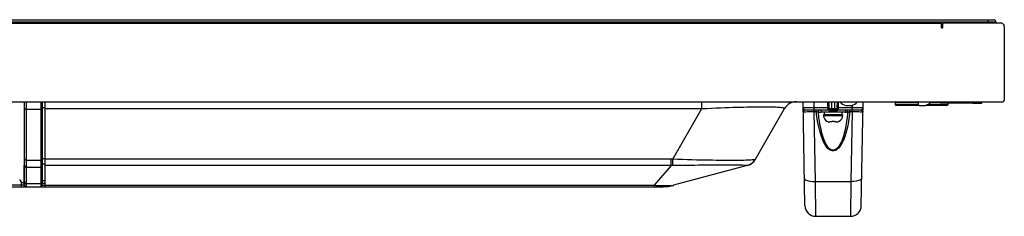
# Model space of a CAD drawing. Extents: x 0 to 3500, y 0 to 2300.
# Drawn here: x 1320 to 1681, y 231 to 302 of the extents above; entities that cross this region are included whole.
import ezdxf

# ---------------------------------------------------------------- set-up
doc = ezdxf.new("R2010")
doc.units = 0
doc.header["$LTSCALE"] = 192.5
doc.layers.get('0').update_dxf_attribs({"linetype": 'CONTINUOUS'})
for name, color, linetype in [('02___PRT_ALL_AXES', 7, 'CONTINUOUS'), ('03_ALL_AXES', 7, 'CONTINUOUS'), ('09_ALL_ROUNDS', 7, 'CONTINUOUS'), ('20_ALL_FEATURES', 7, 'CONTINUOUS')]:
    doc.layers.add(name, color=color, linetype=linetype)

msp = doc.modelspace()

# ---------------------------------------------------------------- linework, layer by layer
at = {"color": 7, "linetype": 'CONTINUOUS'}
for p, q in [((1085.902, 302.432), (1676.802, 302.432)), ((1085.902, 301.232), (1657.702, 301.232)), ((1657.702, 299.482), (1657.702, 301.232)), ((1679.452, 301.232), (1658.202, 301.232)), ((1658.202, 299.482), (1658.202, 301.232)), ((1677.602, 301.632), (1677.602, 301.232)), ((1680.702, 299.982), (1680.702, 273.032)), ((1657.702, 299.482), (1658.202, 299.482)), ((1085.902, 272.432), (1680.102, 272.432)), ((1321.252, 242.152), (1321.252, 272.432)), ((1327.852, 272.432), (1327.852, 241.852)), ((1328.852, 241.352), (1328.852, 272.432)), ((1589.407, 251.418), (1600.095, 269.932)), ((1321.152, 241.952), (1321.152, 249.252)), ((1321.197, 248.924), (1321.252, 248.927)), ((1321.197, 247.263), (1321.252, 247.266)), ((1321.197, 245.601), (1321.252, 245.605)), ((1586.37, 249.087), (1559.41, 241.863)), ((1320.084, 243.204), (1319.549, 244.007)), ((1320.252, 241.352), (1320.252, 242.649)), ((1321.252, 245.552), (1321.152, 245.552)), ((1321.152, 242.752), (1321.252, 242.752)), ((1328.852, 242.552), (1327.852, 242.552)), ((566.277, 241.352), (1555.527, 241.352)), ((1321.281, 241.952), (1320.252, 241.952)), ((1327.852, 241.952), (1328.852, 241.952)), ((1407.502, 241.352), (1407.502, 241.202)), ((1537.502, 241.202), (1407.502, 241.202)), ((1537.502, 241.352), (1537.502, 241.202))]:
    msp.add_line(p, q, dxfattribs=at)
at = {"color": 9, "linetype": 'CONTINUOUS'}
for p, q in [((1085.902, 301.632), (1677.602, 301.632)), ((1674.602, 302.432), (1674.602, 301.232)), ((1322.052, 241.352), (1322.052, 272.432)), ((1327.352, 272.432), (1327.352, 241.352)), ((1569.785, 269.932), (1569.785, 272.432)), ((1322.052, 269.682), (1327.352, 269.682)), ((1327.852, 270.282), (1328.852, 270.282)), ((1328.852, 269.932), (1569.785, 269.932)), ((1559.095, 251.417), (1569.785, 269.932)), ((1599.322, 270.296), (1599.631, 270.236)), ((1322.052, 251.103), (1327.352, 251.103)), ((1327.852, 251.703), (1328.852, 251.703)), ((1327.852, 249.653), (1328.852, 249.653)), ((1558.724, 251.415), (1328.852, 251.415)), ((1558.539, 249.085), (1558.539, 251.415)), ((1559.1, 250.769), (1559.095, 251.417)), ((1559.106, 250.199), (1559.1, 250.769)), ((1559.111, 249.721), (1559.106, 250.199)), ((1559.116, 249.347), (1559.111, 249.721)), ((1559.12, 249.085), (1559.116, 249.347)), ((1322.052, 248.494), (1327.352, 248.494)), ((1558.539, 249.085), (1552.24, 241.863)), ((1321.152, 242.752), (1320.246, 242.752)), ((1321.252, 244.752), (1321.152, 244.752)), ((1322.052, 242.466), (1327.352, 242.466)), ((1327.852, 243.625), (1328.852, 243.625)), ((1320.252, 241.952), (1261.252, 241.952)), ((1321.252, 241.352), (1321.252, 241.952)), ((1328.852, 241.863), (1552.24, 241.863)), ((1552.24, 241.863), (1552.24, 241.352))]:
    msp.add_line(p, q, dxfattribs=at)
for points in [[(1321.252, 270.082), (1321.267, 270.004), (1321.313, 269.929), (1321.387, 269.86), (1321.486, 269.799), (1321.608, 269.749), (1321.746, 269.712), (1321.896, 269.69), (1322.052, 269.682)], [(1327.852, 269.932), (1327.84, 269.876), (1327.803, 269.824), (1327.743, 269.776), (1327.664, 269.737), (1327.569, 269.707), (1327.463, 269.688), (1327.352, 269.682)], [(1569.785, 269.932), (1571.576, 270.016), (1573.29, 270.093), (1574.956, 270.164), (1576.571, 270.229), (1578.133, 270.289), (1579.643, 270.342), (1581.101, 270.391), (1582.507, 270.434), (1583.86, 270.471), (1585.161, 270.504), (1586.41, 270.531), (1587.607, 270.553), (1588.752, 270.571), (1589.846, 270.583), (1590.89, 270.591), (1591.884, 270.594), (1592.829, 270.593), (1593.723, 270.586), (1594.567, 270.575), (1595.36, 270.558), (1596.1, 270.537), (1596.787, 270.51), (1597.417, 270.478), (1597.988, 270.441), (1598.498, 270.398), (1598.944, 270.35), (1599.322, 270.296)], [(1599.631, 270.236), (1599.867, 270.169), (1600.025, 270.097), (1600.103, 270.018), (1600.095, 269.932)], [(1321.252, 251.503), (1321.267, 251.425), (1321.313, 251.35), (1321.387, 251.281), (1321.486, 251.22), (1321.608, 251.17), (1321.746, 251.133), (1321.896, 251.111), (1322.052, 251.103)], [(1321.252, 249.266), (1321.267, 249.116), (1321.313, 248.971), (1321.387, 248.837), (1321.486, 248.72), (1321.608, 248.624), (1321.746, 248.552), (1321.896, 248.509), (1322.052, 248.494)], [(1327.852, 251.353), (1327.84, 251.297), (1327.803, 251.244), (1327.743, 251.197), (1327.664, 251.157), (1327.569, 251.128), (1327.463, 251.109), (1327.352, 251.103)], [(1559.095, 251.417), (1558.91, 251.416), (1558.724, 251.415)], [(1589.407, 251.418), (1589.316, 251.341), (1589.144, 251.274), (1588.894, 251.215), (1588.569, 251.164), (1588.173, 251.121), (1587.708, 251.083), (1587.177, 251.051), (1586.582, 251.024), (1585.925, 251.001), (1585.21, 250.982), (1584.437, 250.967), (1583.608, 250.956), (1582.724, 250.948), (1581.786, 250.943), (1580.793, 250.941), (1579.746, 250.942), (1578.642, 250.946), (1577.483, 250.953), (1576.267, 250.964), (1574.992, 250.978), (1573.66, 250.996), (1572.269, 251.018), (1570.821, 251.045), (1569.315, 251.077), (1567.751, 251.115), (1566.13, 251.159), (1564.453, 251.21), (1562.719, 251.269), (1560.932, 251.338), (1559.095, 251.417)], [(1586.365, 249.087), (1586.313, 249.095), (1586.187, 249.106), (1585.988, 249.119), (1585.72, 249.134), (1585.386, 249.149), (1584.988, 249.164), (1584.529, 249.179), (1584.011, 249.193), (1583.437, 249.206), (1582.807, 249.217), (1582.124, 249.227), (1581.389, 249.235), (1580.603, 249.24), (1579.766, 249.244), (1578.878, 249.245), (1577.939, 249.244), (1576.948, 249.241), (1575.905, 249.236), (1574.807, 249.228), (1573.655, 249.219), (1572.449, 249.208), (1571.187, 249.195), (1569.87, 249.18), (1568.498, 249.165), (1567.071, 249.149), (1565.588, 249.134), (1564.051, 249.119), (1562.46, 249.105), (1560.815, 249.094), (1559.12, 249.085)], [(1586.365, 249.087), (1586.74, 249.203), (1587.106, 249.349), (1587.459, 249.522), (1587.797, 249.723), (1588.118, 249.95), (1588.42, 250.201), (1588.702, 250.475), (1588.961, 250.771), (1589.197, 251.086), (1589.407, 251.418)], [(1327.852, 248.977), (1327.84, 248.869), (1327.803, 248.767), (1327.743, 248.676), (1327.664, 248.599), (1327.569, 248.541), (1327.463, 248.506), (1327.352, 248.494)], [(1559.12, 249.085), (1558.927, 249.085), (1558.733, 249.085), (1328.852, 249.085)], [(1586.37, 249.087), (1586.368, 249.087), (1586.366, 249.087), (1586.365, 249.087)], [(1321.252, 243.239), (1321.267, 243.088), (1321.313, 242.943), (1321.387, 242.81), (1321.486, 242.693), (1321.608, 242.596), (1321.746, 242.525), (1321.896, 242.481), (1322.052, 242.466)], [(1327.852, 242.949), (1327.84, 242.842), (1327.803, 242.74), (1327.743, 242.648), (1327.664, 242.572), (1327.569, 242.514), (1327.463, 242.478), (1327.352, 242.466)], [(1552.24, 241.863), (1552.823, 241.846), (1553.39, 241.831), (1553.944, 241.818), (1554.483, 241.806), (1555.004, 241.797), (1555.504, 241.79), (1555.983, 241.784), (1556.439, 241.78), (1556.868, 241.778), (1557.271, 241.778), (1557.644, 241.78), (1557.987, 241.784), (1558.297, 241.789), (1558.574, 241.797), (1558.816, 241.806), (1559.021, 241.817), (1559.19, 241.83), (1559.32, 241.846), (1559.41, 241.863)]]:
    msp.add_lwpolyline(points, dxfattribs=at)
at = {"color": 7, "linetype": 'CONTINUOUS'}
for points in [[(1321.252, 248.921), (1321.165, 248.926), (1321.152, 248.927)], [(1321.152, 247.881), (1321.165, 247.882), (1321.252, 247.887)], [(1321.252, 247.259), (1321.165, 247.265), (1321.152, 247.266)], [(1321.152, 246.219), (1321.165, 246.221), (1321.252, 246.226)], [(1321.252, 245.598), (1321.165, 245.603), (1321.152, 245.605)]]:
    msp.add_lwpolyline(points, dxfattribs=at)
for centre, radius, start, end in [((1676.802, 301.632), 0.8, 0, 90), ((1679.452, 299.982), 1.25, 0, 90), ((1604.426, 267.432), 5, 90, 150), ((1680.102, 273.032), 0.6, 270, 360), ((1321.652, 249.252), 0.5, 143.37959, 180), ((1585.075, 253.917), 5, 285, 330), ((1319.252, 242.649), 1, 0, 33.69007), ((1322.052, 242.152), 0.8, 180, 270), ((1327.352, 241.852), 0.5, 270, 360), ((1555.527, 256.352), 15, 270, 285)]:
    msp.add_arc(centre, radius, start, end, dxfattribs=at)
at = {"layer": '02___PRT_ALL_AXES', "color": 7, "linetype": 'CONTINUOUS'}
for p, q in [((1657.152, 272.432), (1657.152, 271.932)), ((1669.152, 271.932), (1657.152, 271.932)), ((1663.652, 272.432), (1663.652, 271.932)), ((1669.152, 272.432), (1669.152, 271.932))]:
    msp.add_line(p, q, dxfattribs=at)
at = {"layer": '03_ALL_AXES', "color": 7, "linetype": 'CONTINUOUS'}
for p, q in [((1669.152, 271.932), (1672.402, 271.932)), ((1672.402, 271.932), (1672.402, 272.432)), ((1613.402, 269.432), (1613.402, 268.632)), ((1622.402, 268.632), (1613.402, 268.632)), ((1622.402, 269.432), (1622.402, 268.632))]:
    msp.add_line(p, q, dxfattribs=at)
at = {"layer": '09_ALL_ROUNDS', "color": 7, "linetype": 'CONTINUOUS'}
for p, q in [((1607.565, 234.462), (1606.902, 272.432)), ((1628.239, 234.462), (1628.902, 272.432)), ((1640.652, 272.132), (1640.652, 271.332)), ((1648.852, 271.032), (1640.952, 271.032)), ((1649.152, 272.132), (1649.152, 271.332)), ((1659.652, 271.032), (1651.752, 271.032)), ((1659.952, 271.932), (1659.952, 271.332)), ((1607.741, 269.432), (1628.064, 269.432)), ((1614.402, 267.632), (1614.402, 267.332)), ((1621.402, 267.632), (1621.402, 267.332)), ((1611.564, 230.532), (1624.24, 230.532))]:
    msp.add_line(p, q, dxfattribs=at)
at = {"layer": '09_ALL_ROUNDS', "color": 9, "linetype": 'CONTINUOUS'}
for p, q in [((1610.94, 270.218), (1610.901, 272.432)), ((1616.013, 270.218), (1615.988, 272.432)), ((1616.489, 270.218), (1616.459, 272.432)), ((1617.446, 269.932), (1617.402, 272.432)), ((1618.402, 272.432), (1618.358, 269.932)), ((1619.345, 272.432), (1619.315, 270.218)), ((1619.816, 272.432), (1619.791, 270.218)), ((1624.88, 271.15), (1624.864, 270.218)), ((1640.652, 272.132), (1649.152, 272.132)), ((1649.152, 271.332), (1640.652, 271.332)), ((1659.952, 271.332), (1652.394, 271.332)), ((1653.536, 272.132), (1657.152, 272.132)), ((1607.103, 269.039), (1607.217, 269.17)), ((1616.013, 270.218), (1610.94, 270.218)), ((1610.94, 269.432), (1610.94, 270.218)), ((1610.945, 268.866), (1610.945, 269.432)), ((1610.945, 268.866), (1611.74, 268.866)), ((1611.391, 243.269), (1610.945, 268.866)), ((1611.74, 268.866), (1611.74, 269.432)), ((1612.502, 268.66), (1613.402, 268.66)), ((1621.402, 267.332), (1614.402, 267.332)), ((1616.431, 269.52), (1616.225, 269.621)), ((1616.486, 269.924), (1617.446, 269.932)), ((1617.446, 269.932), (1618.358, 269.932)), ((1617.446, 269.932), (1617.446, 269.432)), ((1618.358, 269.932), (1619.318, 269.924)), ((1618.358, 269.932), (1618.358, 269.432)), ((1619.131, 269.455), (1618.858, 269.432)), ((1624.864, 270.218), (1619.791, 270.218)), ((1622.402, 268.66), (1623.303, 268.66)), ((1624.064, 268.866), (1624.064, 269.432)), ((1624.064, 268.866), (1624.86, 268.866)), ((1624.86, 268.866), (1624.413, 243.269)), ((1624.86, 268.866), (1624.86, 269.432)), ((1624.864, 269.432), (1624.864, 270.218)), ((1628.613, 269.144), (1628.701, 269.039)), ((1611.391, 243.269), (1624.413, 243.269)), ((1611.564, 230.532), (1611.391, 243.269)), ((1624.413, 243.269), (1624.24, 230.532))]:
    msp.add_line(p, q, dxfattribs=at)
for points in [[(1610.94, 270.218), (1610.05, 270.215), (1609.205, 270.213), (1608.446, 270.212), (1607.813, 270.212), (1607.337, 270.213), (1607.041, 270.215), (1606.941, 270.218)], [(1606.968, 268.646), (1606.981, 268.774), (1607.024, 268.904), (1607.103, 269.039)], [(1606.968, 268.646), (1607.072, 268.699), (1607.379, 268.748), (1607.866, 268.791), (1608.503, 268.825), (1609.253, 268.849), (1610.08, 268.863), (1610.945, 268.866)], [(1607.217, 269.17), (1607.369, 269.294), (1607.555, 269.393), (1607.741, 269.432)], [(1611.74, 268.866), (1611.962, 268.836), (1612.173, 268.79), (1612.359, 268.73), (1612.502, 268.66)], [(1624.064, 268.866), (1623.833, 266.974), (1623.564, 265.251), (1623.261, 263.669), (1622.928, 262.224), (1622.571, 260.917), (1622.191, 259.733), (1621.787, 258.663), (1621.359, 257.701), (1620.901, 256.843), (1620.41, 256.089), (1619.888, 255.458), (1619.331, 254.96), (1618.746, 254.619), (1618.163, 254.456), (1617.598, 254.462), (1617.012, 254.64), (1616.43, 254.993), (1615.88, 255.496), (1615.363, 256.132), (1614.88, 256.882), (1614.43, 257.734), (1614.006, 258.691), (1613.605, 259.758), (1613.226, 260.939), (1612.871, 262.245), (1612.539, 263.688), (1612.238, 265.264), (1611.97, 266.981), (1611.74, 268.866)], [(1612.502, 268.66), (1612.563, 268.957), (1612.72, 269.208), (1612.949, 269.374), (1613.218, 269.432)], [(1623.303, 268.66), (1623.101, 266.831), (1622.866, 265.16), (1622.602, 263.624), (1622.311, 262.222), (1622, 260.953), (1621.667, 259.801), (1621.314, 258.759), (1620.938, 257.822), (1620.536, 256.985), (1620.105, 256.251), (1619.645, 255.635), (1619.156, 255.151), (1618.643, 254.82), (1618.131, 254.662), (1617.635, 254.668), (1617.121, 254.84), (1616.61, 255.183), (1616.127, 255.673), (1615.672, 256.292), (1615.248, 257.024), (1614.852, 257.855), (1614.48, 258.787), (1614.129, 259.825), (1613.799, 260.974), (1613.488, 262.242), (1613.199, 263.643), (1612.936, 265.173), (1612.702, 266.837), (1612.502, 268.66)], [(1616.225, 269.621), (1616.142, 269.686), (1616.081, 269.755), (1616.04, 269.828), (1616.016, 269.901), (1616.005, 269.971), (1616.007, 270.037)], [(1616.007, 270.037), (1616.013, 270.128), (1616.013, 270.218)], [(1616.486, 269.924), (1616.385, 269.975), (1616.215, 270.015), (1616.007, 270.037)], [(1616.489, 270.218), (1616.385, 270.22), (1616.217, 270.22), (1616.013, 270.218)], [(1616.586, 269.585), (1616.491, 269.643), (1616.366, 269.655), (1616.225, 269.621)], [(1616.946, 269.432), (1616.673, 269.455), (1616.431, 269.52)], [(1616.586, 269.585), (1616.545, 269.638), (1616.516, 269.695), (1616.498, 269.754), (1616.488, 269.813), (1616.484, 269.87), (1616.486, 269.924)], [(1616.486, 269.924), (1616.489, 270.071), (1616.489, 270.218)], [(1619.579, 269.621), (1619.373, 269.52), (1619.131, 269.455)], [(1619.318, 269.924), (1619.312, 269.781), (1619.275, 269.665), (1619.218, 269.585)], [(1619.219, 269.585), (1619.313, 269.643), (1619.438, 269.655), (1619.579, 269.621)], [(1619.315, 270.218), (1619.419, 270.22), (1619.587, 270.22), (1619.791, 270.218)], [(1619.315, 270.218), (1619.315, 270.071), (1619.318, 269.924)], [(1619.318, 269.924), (1619.419, 269.975), (1619.589, 270.015), (1619.798, 270.037)], [(1619.798, 270.037), (1619.778, 269.862), (1619.694, 269.718), (1619.579, 269.621)], [(1619.791, 270.218), (1619.792, 270.128), (1619.798, 270.037)], [(1623.303, 268.66), (1623.241, 268.957), (1623.084, 269.208), (1622.855, 269.374), (1622.586, 269.432)], [(1623.303, 268.66), (1623.445, 268.73), (1623.631, 268.79), (1623.842, 268.836), (1624.064, 268.866)], [(1624.86, 268.866), (1625.724, 268.863), (1626.551, 268.849), (1627.301, 268.825), (1627.938, 268.791), (1628.425, 268.748), (1628.732, 268.699), (1628.836, 268.646)], [(1628.863, 270.218), (1628.763, 270.215), (1628.468, 270.213), (1627.991, 270.212), (1627.358, 270.212), (1626.599, 270.213), (1625.754, 270.215), (1624.864, 270.218)], [(1628.064, 269.432), (1628.14, 269.425), (1628.226, 269.402), (1628.319, 269.363), (1628.417, 269.307), (1628.516, 269.233), (1628.613, 269.144)], [(1628.701, 269.039), (1628.752, 268.96), (1628.788, 268.885), (1628.813, 268.816), (1628.828, 268.753), (1628.835, 268.696), (1628.836, 268.646)], [(1607.392, 244.369), (1607.533, 244.069), (1607.935, 243.795), (1608.571, 243.564), (1609.397, 243.393), (1610.359, 243.292), (1611.391, 243.269)], [(1628.412, 244.369), (1628.272, 244.069), (1627.87, 243.795), (1627.234, 243.564), (1626.407, 243.393), (1625.445, 243.292), (1624.413, 243.269)]]:
    msp.add_lwpolyline(points, dxfattribs=at)
at = {"layer": '09_ALL_ROUNDS', "color": 7, "linetype": 'CONTINUOUS'}
for centre, radius, start, end in [((1640.952, 272.132), 0.3, 90, 180), ((1640.952, 271.332), 0.3, 180, 270), ((1648.852, 272.132), 0.3, 0, 90), ((1648.852, 271.332), 0.3, 270, 360), ((1651.752, 271.332), 0.3, 246.89315, 270), ((1659.652, 271.332), 0.3, 270, 360), ((1607.741, 270.232), 0.8, 181, 270), ((1616.946, 269.932), 0.5, 223.90421, 269.99747), ((1618.858, 269.932), 0.5, 270, 316.09406), ((1628.064, 270.232), 0.8, 269.99958, 359.00051), ((1611.564, 234.532), 4, 181, 270), ((1624.24, 234.532), 4, 270, 359)]:
    msp.add_arc(centre, radius, start, end, dxfattribs=at)
at = {"layer": '20_ALL_FEATURES', "color": 7, "linetype": 'CONTINUOUS'}
for p, q in [((1622.602, 271.051), (1624.602, 271.051)), ((1649.602, 271.051), (1651.602, 271.051)), ((1621.402, 267.632), (1614.402, 267.632)), ((1614.652, 268.632), (1614.652, 267.632)), ((1616.402, 269.432), (1616.402, 269.132)), ((1619.402, 269.132), (1616.402, 269.132)), ((1619.402, 269.432), (1619.402, 269.132)), ((1621.152, 268.632), (1621.152, 267.632)), ((1615.652, 265.286), (1615.652, 265.3)), ((1617.552, 265.032), (1616.754, 265.032)), ((1617.552, 265.032), (1617.552, 265.3)), ((1618.252, 265.3), (1618.252, 265.032)), ((1619.05, 265.032), (1618.252, 265.032)), ((1620.152, 265.3), (1620.152, 265.286))]:
    msp.add_line(p, q, dxfattribs=at)
for points in [[(1615.652, 265.3), (1615.8, 265.229), (1615.952, 265.169), (1616.108, 265.119), (1616.267, 265.081), (1616.428, 265.054), (1616.591, 265.037), (1616.754, 265.032)], [(1617.552, 265.3), (1617.785, 265.287), (1618.019, 265.287), (1618.252, 265.3)], [(1619.05, 265.032), (1619.214, 265.037), (1619.376, 265.054), (1619.538, 265.081), (1619.697, 265.12), (1619.853, 265.169), (1620.005, 265.229), (1620.152, 265.3)]]:
    msp.add_lwpolyline(points, dxfattribs=at)
for centre, radius, start, end in [((1623.602, 275.203), 4.271, 220.44972, 256.45869), ((1623.602, 275.203), 4.271, 283.54131, 319.55028), ((1650.602, 275.203), 4.271, 249.61677, 256.45869), ((1650.602, 275.203), 4.271, 283.54131, 319.55028), ((1616.702, 267.332), 2.3, 180, 242.83711), ((1619.102, 267.332), 2.3, 297.16289, 360)]:
    msp.add_arc(centre, radius, start, end, dxfattribs=at)

doc.saveas('drawing.dxf')
